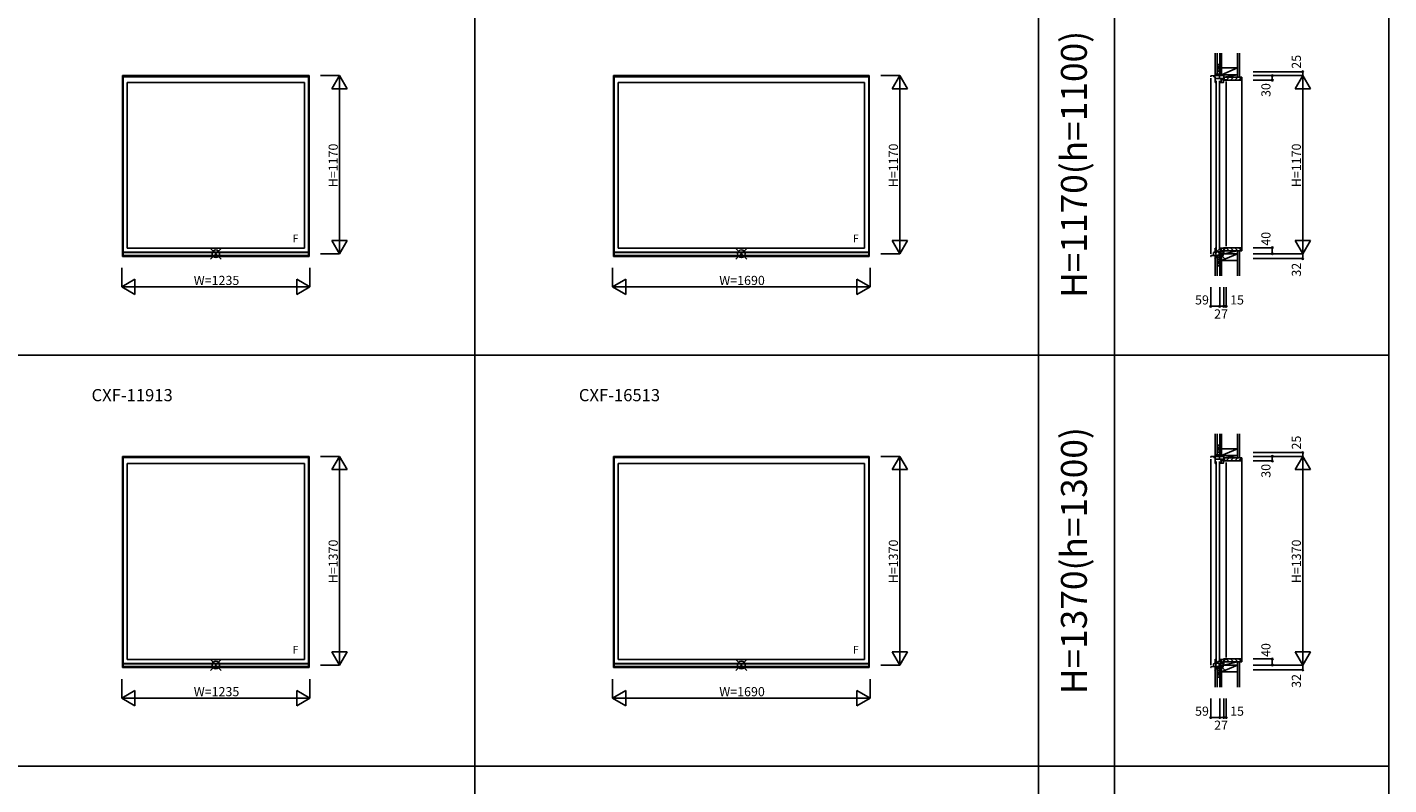
# Model space of a CAD drawing. Extents: x 0 to 27500, y 0 to 20000.
# Drawn here: x 13062 to 22000, y 5079 to 10052 of the extents above; entities that cross this region are included whole.
import ezdxf
from ezdxf.enums import TextEntityAlignment as Align

# ---------------------------------------------------------------- set-up
doc = ezdxf.new("R2010")
doc.units = 0
doc.layers.get('0').update_dxf_attribs({"linetype": 'CONTINUOUS'})
for name, color, linetype in [('YKK_A1', 4, 'CONTINUOUS'), ('YKK_C1', 4, 'CONTINUOUS'), ('YKK_C2', 5, 'CONTINUOUS'), ('YKK_F1', 7, 'CONTINUOUS'), ('YKK_IN', 1, 'CONTINUOUS'), ('YKK_N1', 2, 'CONTINUOUS'), ('YKK_Z1', 7, 'CONTINUOUS')]:
    doc.layers.add(name, color=color, linetype=linetype)
doc.styles.add('EXTFONT', font='txt.shx', dxfattribs={"height": 60, "bigfont": 'EXTFONT'})
doc.styles.get("Standard").update_dxf_attribs({"font": 'txt.shx', "bigfont": 'bigfont.shx'})

msp = doc.modelspace()

# ---------------------------------------------------------------- linework, layer by layer
at = {"layer": 'YKK_A1'}
for p, q in [((13687.5, 9735), (14912.5, 9735)), ((13687.5, 9735), (13687.5, 8548)), ((13691.5, 9735), (13691.5, 8548)), ((13691.5, 9733.5), (14908.5, 9733.5)), ((13691.5, 9727.5), (14908.5, 9727.5)), ((13691.5, 9726.8), (14908.5, 9726.8)), ((13718.5, 9689), (14881.5, 9689)), ((13718.5, 9689), (13718.5, 8601)), ((14881.5, 9689), (14881.5, 8601)), ((14908.5, 9735), (14908.5, 8548)), ((14912.5, 9735), (14912.5, 8548)), ((16910, 9735), (18590, 9735)), ((16910, 9735), (16910, 8548)), ((16914, 9735), (16914, 8548)), ((16914, 9733.5), (18586, 9733.5)), ((16914, 9727.5), (18586, 9727.5)), ((16914, 9726.8), (18586, 9726.8)), ((16941, 9689), (18559, 9689)), ((16941, 9689), (16941, 8601)), ((18559, 9689), (18559, 8601)), ((18586, 9735), (18586, 8548)), ((18590, 9735), (18590, 8548)), ((13718.5, 8601), (14881.5, 8601)), ((16941, 8601), (18559, 8601)), ((13687.5, 8548), (14912.5, 8548)), ((13691.5, 8575), (14908.5, 8575)), ((13691.5, 8573.8), (14908.5, 8573.8)), ((13691.5, 8554.5), (14908.5, 8554.5)), ((13691.5, 8554), (14908.5, 8554)), ((16910, 8548), (18590, 8548)), ((16914, 8575), (18586, 8575)), ((16914, 8573.8), (18586, 8573.8)), ((16914, 8554.5), (18586, 8554.5)), ((16914, 8554), (18586, 8554)), ((13687.5, 7235), (14912.5, 7235)), ((13687.5, 7235), (13687.5, 5848)), ((13691.5, 7235), (13691.5, 5848)), ((13691.5, 7233.5), (14908.5, 7233.5)), ((13691.5, 7227.5), (14908.5, 7227.5)), ((13691.5, 7226.8), (14908.5, 7226.8)), ((13718.5, 7189), (14881.5, 7189)), ((13718.5, 7189), (13718.5, 5901)), ((14881.5, 7189), (14881.5, 5901)), ((14908.5, 7235), (14908.5, 5848)), ((14912.5, 7235), (14912.5, 5848)), ((16910, 7235), (18590, 7235)), ((16910, 7235), (16910, 5848)), ((16914, 7235), (16914, 5848)), ((16914, 7233.5), (18586, 7233.5)), ((16914, 7227.5), (18586, 7227.5)), ((16914, 7226.8), (18586, 7226.8)), ((16941, 7189), (18559, 7189)), ((16941, 7189), (16941, 5901)), ((18559, 7189), (18559, 5901)), ((18586, 7235), (18586, 5848)), ((18590, 7235), (18590, 5848)), ((13718.5, 5901), (14881.5, 5901)), ((16941, 5901), (18559, 5901)), ((13687.5, 5848), (14912.5, 5848)), ((13691.5, 5875), (14908.5, 5875)), ((13691.5, 5873.8), (14908.5, 5873.8)), ((13691.5, 5854.5), (14908.5, 5854.5)), ((13691.5, 5854), (14908.5, 5854)), ((16910, 5848), (18590, 5848)), ((16914, 5875), (18586, 5875)), ((16914, 5873.8), (18586, 5873.8)), ((16914, 5854.5), (18586, 5854.5)), ((16914, 5854), (18586, 5854))]:
    msp.add_line(p, q, dxfattribs=at)
at = {"layer": 'YKK_C1'}
for p, q in [((20890.4, 9760), (20888.4, 9760)), ((20888.4, 9760), (20888.4, 9716)), ((20890.4, 9747.3), (20888.4, 9747.3)), ((20860, 9735), (20831.4, 9733.5)), ((20831.4, 9733.5), (20831.4, 9727.5)), ((20831.4, 9717.5), (20831.4, 8564)), ((20852, 9734.6), (20852, 9726.8)), ((20852, 9726.8), (20860.4, 9726.8)), ((20892.4, 9735), (20860, 9735)), ((20860.4, 9726.8), (20860.4, 9689)), ((20917.4, 9716), (20860.4, 9716)), ((20860.4, 9698.5), (20864.4, 9698.5)), ((20860.4, 9689), (20864.4, 9689)), ((20864.4, 9698.5), (20864.4, 9696)), ((20864.4, 9689), (20864.4, 9692)), ((20867.4, 9701), (20867.4, 8589)), ((20889.4, 8589), (20889.4, 9701)), ((20894.4, 9694.5), (20894.4, 9690.5)), ((20894.4, 9690.5), (20914.4, 9690.5)), ((20898, 9708.5), (20898, 9716)), ((20900.6, 9708.5), (20898, 9708.5)), ((20909.3, 9708.5), (20898.9, 9699.8)), ((20898.9, 9690.5), (20898.9, 9708)), ((20898.9, 9708), (20900.9, 9708)), ((20899.7, 9709.8), (20901.4, 9712)), ((20900.9, 9708), (20900.9, 9711.4)), ((20901.4, 9712), (20902.4, 9712)), ((20910.3, 9712), (20909.3, 9712)), ((20909.3, 9708.5), (20912.7, 9708.5)), ((20911.2, 9710.3), (20910.3, 9712)), ((20910.8, 9711.1), (20910.8, 9708.5)), ((20911.2, 9708.5), (20912.8, 9708.5)), ((20912.7, 9708.5), (20912.7, 9706)), ((20912.7, 9706), (20914.4, 9706)), ((20912.8, 9712.5), (20913.5, 9713.6)), ((20912.8, 9708.5), (20912.8, 9712.5)), ((20912.9, 9714.4), (20912.9, 9716)), ((20915.5, 9715.9), (20912.9, 9715.9)), ((20913.2, 9714.1), (20912.9, 9714.4)), ((20914, 9714.4), (20912.9, 9714.4)), ((20912.9, 9710), (20912.9, 9711.5)), ((20912.9, 9711.5), (20914, 9711.5)), ((20915.2, 9710), (20912.9, 9710)), ((20913.5, 9713.6), (20913.2, 9714.1)), ((20913.2, 9707), (20913.2, 9708.5)), ((20913.2, 9708.5), (20915.2, 9708.5)), ((20914.9, 9707), (20913.2, 9707)), ((20913.8, 9687.9), (20914.4, 9690.5)), ((20914, 9711.5), (20914, 9714.4)), ((20914.4, 9690.5), (20914.4, 9706)), ((20914.9, 9705), (20914.9, 9707)), ((20932.4, 9705), (20914.9, 9705)), ((20915.2, 9708.5), (20915.2, 9710)), ((20915.5, 9711.5), (20915.5, 9715.9)), ((20916.7, 9711.5), (20915.5, 9711.5)), ((20916.7, 9711.5), (20916.7, 9716)), ((20916.7, 9707), (20916.7, 9711.5)), ((20930.9, 9707), (20916.7, 9707)), ((20917.4, 9735), (20917.4, 9716)), ((20932.4, 9707.5), (20930.9, 9707.5)), ((20930.9, 9707.5), (20930.9, 9707)), ((20932.3, 9695), (20932.3, 8615)), ((20932.4, 9707.5), (20932.4, 9705)), ((20864.4, 8601), (20860.4, 8601)), ((20860.4, 8601), (20860.4, 8575)), ((20864.4, 8598), (20864.4, 8601)), ((20917.4, 8601), (20894.4, 8601)), ((20894.4, 8601), (20894.4, 8597)), ((20894.4, 8594), (20894.4, 8591)), ((20894.4, 8591), (20899.9, 8591)), ((20897, 8578), (20897, 8591)), ((20899.2, 8584.8), (20899.2, 8580.8)), ((20899.2, 8580.8), (20901.9, 8580.8)), ((20899.9, 8591), (20899.9, 8601)), ((20901.9, 8580.8), (20901.9, 8578)), ((20913.9, 8599), (20916.2, 8597.1)), ((20914.8, 8598.3), (20914.8, 8593.6)), ((20914.8, 8593.6), (20917.4, 8593.6)), ((20914.9, 8601), (20914.9, 8605)), ((20914.9, 8605), (20932.4, 8605)), ((20917.4, 8586), (20916.4, 8586)), ((20916.4, 8586), (20916.4, 8578)), ((20917.4, 8594.1), (20917.4, 8601)), ((20917.4, 8593.6), (20917.4, 8586)), ((20932.4, 8605), (20932.4, 8602.5)), ((20849.4, 8554.5), (20831.4, 8554)), ((20831.4, 8554), (20831.4, 8548)), ((20831.4, 8548), (20834.4, 8548)), ((20857, 8575), (20849.4, 8573.8)), ((20849.4, 8573.8), (20849.4, 8554.5)), ((20865.3, 8554.6), (20849.4, 8554.6)), ((20860.4, 8575), (20857, 8575)), ((20917.4, 8578), (20860.4, 8578)), ((20874.9, 8555.1), (20865.3, 8554.6)), ((20886.6, 8555.1), (20874.9, 8555.1)), ((20886.6, 8553), (20886.6, 8578)), ((20888.4, 8553), (20886.6, 8553)), ((20888.4, 8533), (20888.4, 8553)), ((20890.4, 8533), (20888.4, 8533)), ((20900.7, 8579), (20897, 8579)), ((20917.4, 8565), (20917.4, 8578)), ((20890.4, 7260), (20888.4, 7260)), ((20888.4, 7260), (20888.4, 7216)), ((20890.4, 7247.3), (20888.4, 7247.3)), ((20860, 7235), (20831.4, 7233.5)), ((20831.4, 7233.5), (20831.4, 7227.5)), ((20831.4, 7217.5), (20831.4, 5864)), ((20852, 7234.6), (20852, 7226.8)), ((20852, 7226.8), (20860.4, 7226.8)), ((20892.4, 7235), (20860, 7235)), ((20860.4, 7226.8), (20860.4, 7189)), ((20917.4, 7216), (20860.4, 7216)), ((20860.4, 7198.5), (20864.4, 7198.5)), ((20860.4, 7189), (20864.4, 7189)), ((20864.4, 7198.5), (20864.4, 7196)), ((20864.4, 7189), (20864.4, 7192)), ((20867.4, 7201), (20867.4, 5889)), ((20889.4, 5889), (20889.4, 7201)), ((20894.4, 7194.5), (20894.4, 7190.5)), ((20894.4, 7190.5), (20914.4, 7190.5)), ((20898, 7208.5), (20898, 7216)), ((20900.6, 7208.5), (20898, 7208.5)), ((20909.3, 7208.5), (20898.9, 7199.8)), ((20898.9, 7190.5), (20898.9, 7208)), ((20898.9, 7208), (20900.9, 7208)), ((20899.7, 7209.8), (20901.4, 7212)), ((20900.9, 7208), (20900.9, 7211.4)), ((20901.4, 7212), (20902.4, 7212)), ((20910.3, 7212), (20909.3, 7212)), ((20909.3, 7208.5), (20912.7, 7208.5)), ((20911.2, 7210.3), (20910.3, 7212)), ((20910.8, 7211.1), (20910.8, 7208.5)), ((20911.2, 7208.5), (20912.8, 7208.5)), ((20912.7, 7208.5), (20912.7, 7206)), ((20912.7, 7206), (20914.4, 7206)), ((20912.8, 7212.5), (20913.5, 7213.6)), ((20912.8, 7208.5), (20912.8, 7212.5)), ((20912.9, 7214.4), (20912.9, 7216)), ((20915.5, 7215.9), (20912.9, 7215.9)), ((20913.2, 7214.1), (20912.9, 7214.4)), ((20914, 7214.4), (20912.9, 7214.4)), ((20912.9, 7210), (20912.9, 7211.5)), ((20912.9, 7211.5), (20914, 7211.5)), ((20915.2, 7210), (20912.9, 7210)), ((20913.5, 7213.6), (20913.2, 7214.1)), ((20913.2, 7207), (20913.2, 7208.5)), ((20913.2, 7208.5), (20915.2, 7208.5)), ((20914.9, 7207), (20913.2, 7207)), ((20913.8, 7187.9), (20914.4, 7190.5)), ((20914, 7211.5), (20914, 7214.4)), ((20914.4, 7190.5), (20914.4, 7206)), ((20914.9, 7205), (20914.9, 7207)), ((20932.4, 7205), (20914.9, 7205)), ((20915.2, 7208.5), (20915.2, 7210)), ((20915.5, 7211.5), (20915.5, 7215.9)), ((20916.7, 7211.5), (20915.5, 7211.5)), ((20916.7, 7211.5), (20916.7, 7216)), ((20916.7, 7207), (20916.7, 7211.5)), ((20930.9, 7207), (20916.7, 7207)), ((20917.4, 7235), (20917.4, 7216)), ((20932.4, 7207.5), (20930.9, 7207.5)), ((20930.9, 7207.5), (20930.9, 7207)), ((20932.3, 7195), (20932.3, 5915)), ((20932.4, 7207.5), (20932.4, 7205)), ((20864.4, 5901), (20860.4, 5901)), ((20860.4, 5901), (20860.4, 5875)), ((20864.4, 5898), (20864.4, 5901)), ((20917.4, 5901), (20894.4, 5901)), ((20894.4, 5901), (20894.4, 5897)), ((20899.9, 5891), (20899.9, 5901)), ((20914.9, 5901), (20914.9, 5905)), ((20914.9, 5905), (20932.4, 5905)), ((20917.4, 5894.1), (20917.4, 5901)), ((20932.4, 5905), (20932.4, 5902.5)), ((20849.4, 5854.5), (20831.4, 5854)), ((20831.4, 5854), (20831.4, 5848)), ((20831.4, 5848), (20834.4, 5848)), ((20857, 5875), (20849.4, 5873.8)), ((20849.4, 5873.8), (20849.4, 5854.5)), ((20865.3, 5854.6), (20849.4, 5854.6)), ((20860.4, 5875), (20857, 5875)), ((20917.4, 5878), (20860.4, 5878)), ((20874.9, 5855.1), (20865.3, 5854.6)), ((20886.6, 5855.1), (20874.9, 5855.1)), ((20886.6, 5853), (20886.6, 5878)), ((20888.4, 5853), (20886.6, 5853)), ((20888.4, 5833), (20888.4, 5853)), ((20890.4, 5833), (20888.4, 5833)), ((20894.4, 5894), (20894.4, 5891)), ((20894.4, 5891), (20899.9, 5891)), ((20897, 5878), (20897, 5891)), ((20900.7, 5879), (20897, 5879)), ((20899.2, 5884.8), (20899.2, 5880.8)), ((20899.2, 5880.8), (20901.9, 5880.8)), ((20901.9, 5880.8), (20901.9, 5878)), ((20913.9, 5899), (20916.2, 5897.1)), ((20914.8, 5898.3), (20914.8, 5893.6)), ((20914.8, 5893.6), (20917.4, 5893.6)), ((20917.4, 5886), (20916.4, 5886)), ((20916.4, 5886), (20916.4, 5878)), ((20917.4, 5893.6), (20917.4, 5886)), ((20917.4, 5865), (20917.4, 5878))]:
    msp.add_line(p, q, dxfattribs=at)
at = {"layer": 'YKK_C2', "linetype": 'Continuous', "ltscale": 1.5}
for p, q in [((20860.4, 9745), (20860.4, 9735)), ((20860.4, 9736.1), (20869.3, 9745)), ((20860.4, 9741.8), (20863.6, 9745)), ((20872.4, 9745), (20860.4, 9745)), ((20870.4, 9745), (20870.4, 9735)), ((20864.9, 9735), (20870.4, 9740.5)), ((20918.4, 9719.8), (20923.6, 9725)), ((20932.4, 9705.5), (20951.9, 9725)), ((20960.1, 9705), (20980.1, 9725)), ((20988.4, 9705), (21008.4, 9725)), ((21016.7, 9705), (21032.4, 9720.7)), ((21032.4, 9725), (21035.4, 9725)), ((21035.4, 9725), (21035.4, 8585)), ((20918.4, 8590.2), (20923.6, 8585)), ((20932.4, 8604.5), (20951.9, 8585)), ((20960.1, 8605), (20980.1, 8585)), ((20988.4, 8605), (21008.4, 8585)), ((21016.7, 8605), (21032.4, 8589.3)), ((21032.4, 8585), (21035.4, 8585)), ((20860.4, 8543.5), (20860.4, 8553.5)), ((20860.4, 8544.6), (20869.3, 8553.5)), ((20860.4, 8550.3), (20863.6, 8553.5)), ((20872.4, 8543.5), (20860.4, 8543.5)), ((20864.9, 8543.5), (20870.4, 8549)), ((20870.4, 8543.5), (20870.4, 8553.5)), ((20860.4, 7245), (20860.4, 7235)), ((20860.4, 7236.1), (20869.3, 7245)), ((20860.4, 7241.8), (20863.6, 7245)), ((20872.4, 7245), (20860.4, 7245)), ((20864.9, 7235), (20870.4, 7240.5)), ((20870.4, 7245), (20870.4, 7235)), ((20918.4, 7219.8), (20923.6, 7225)), ((20932.4, 7205.5), (20951.9, 7225)), ((20960.1, 7205), (20980.1, 7225)), ((20988.4, 7205), (21008.4, 7225)), ((21016.7, 7205), (21032.4, 7220.7)), ((21032.4, 7225), (21035.4, 7225)), ((21035.4, 7225), (21035.4, 5885)), ((20932.4, 5904.5), (20951.9, 5885)), ((20960.1, 5905), (20980.1, 5885)), ((20988.4, 5905), (21008.4, 5885)), ((21016.7, 5905), (21032.4, 5889.3)), ((20860.4, 5843.5), (20860.4, 5853.5)), ((20860.4, 5844.6), (20869.3, 5853.5)), ((20860.4, 5850.3), (20863.6, 5853.5)), ((20872.4, 5843.5), (20860.4, 5843.5)), ((20864.9, 5843.5), (20870.4, 5849)), ((20870.4, 5843.5), (20870.4, 5853.5)), ((20918.4, 5890.2), (20923.6, 5885)), ((21032.4, 5885), (21035.4, 5885))]:
    msp.add_line(p, q, dxfattribs=at)
at = {"layer": 'YKK_C2', "linetype": 'ByBlock', "lineweight": -2, "ltscale": 0.5}
for p, q in [((20918.4, 9725), (21032.4, 9725)), ((20918.4, 9710), (20918.4, 9725)), ((20920.4, 9708), (20918.4, 9710)), ((20932.4, 9708), (20920.4, 9708)), ((20932.4, 9705), (20932.4, 9708)), ((21030.4, 9705), (20932.4, 9705)), ((21032.4, 9725), (21032.4, 9707)), ((20920.4, 8602), (20918.4, 8600)), ((20918.4, 8600), (20918.4, 8585)), ((20918.4, 8585), (21032.4, 8585)), ((20932.4, 8602), (20920.4, 8602)), ((21030.4, 8605), (20932.4, 8605)), ((20932.4, 8605), (20932.4, 8602)), ((21032.4, 8585), (21032.4, 8603)), ((20918.4, 7225), (21032.4, 7225)), ((20918.4, 7210), (20918.4, 7225)), ((20920.4, 7208), (20918.4, 7210)), ((20932.4, 7208), (20920.4, 7208)), ((20932.4, 7205), (20932.4, 7208)), ((21030.4, 7205), (20932.4, 7205)), ((21032.4, 7225), (21032.4, 7207)), ((20920.4, 5902), (20918.4, 5900)), ((20918.4, 5900), (20918.4, 5885)), ((20932.4, 5902), (20920.4, 5902)), ((21030.4, 5905), (20932.4, 5905)), ((20932.4, 5905), (20932.4, 5902)), ((21032.4, 5885), (21032.4, 5903)), ((20918.4, 5885), (21032.4, 5885))]:
    msp.add_line(p, q, dxfattribs=at)
for centre, start, end in [((21030.4, 9707), 270.00001, 359.99999), ((21030.4, 8603), 0.00001, 89.99999), ((21030.4, 7207), 270.00001, 359.99999), ((21030.4, 5903), 0.00001, 89.99999)]:
    msp.add_arc(centre, 2, start, end, dxfattribs=at)
at = {"layer": 'YKK_F1', "color": 7}
for p, q in [((16000, 0), (16000, 19500)), ((19700, 0), (19700, 19500)), ((20200, 0), (20200, 19500)), ((22000, 0), (22000, 19500)), ((0, 7900), (22000, 7900)), ((0, 5200), (22000, 5200))]:
    msp.add_line(p, q, dxfattribs=at)
at = {"layer": 'YKK_IN', "linetype": 'Continuous'}
for p, q in [((14264.6, 8600.4), (14335.4, 8529.6)), ((14264.6, 8529.6), (14335.4, 8600.4)), ((17714.6, 8600.4), (17785.4, 8529.6)), ((17714.6, 8529.6), (17785.4, 8600.4)), ((20855, 8600.4), (20925.8, 8529.6)), ((20855, 8529.6), (20925.8, 8600.4)), ((14264.6, 5900.4), (14335.4, 5829.6)), ((14264.6, 5829.6), (14335.4, 5900.4)), ((17714.6, 5900.4), (17785.4, 5829.6)), ((17714.6, 5829.6), (17785.4, 5900.4)), ((20855, 5900.4), (20925.8, 5829.6)), ((20855, 5829.6), (20925.8, 5900.4))]:
    msp.add_line(p, q, dxfattribs=at)
for centre in [(14300, 8565), (17750, 8565), (20890.4, 8565), (14300, 5865), (17750, 5865), (20890.4, 5865)]:
    msp.add_circle(centre, 25, dxfattribs=at)
at = {"layer": 'YKK_N1', "linetype": 'Continuous'}
for p, q in [((21110.4, 9760), (21435.4, 9760)), ((21435.4, 9760), (21435.4, 9735)), ((15112.5, 9735), (14987.5, 9735)), ((15112.5, 9735), (15062.5, 9648.4)), ((15112.5, 9735), (15112.5, 8565)), ((15112.5, 9735), (15162.5, 9648.4)), ((18790, 9735), (18665, 9735)), ((18790, 9735), (18740, 9648.4)), ((18790, 9735), (18790, 8565)), ((18790, 9735), (18840, 9648.4)), ((21110.4, 9735), (21435.4, 9735)), ((21110.4, 9705), (21235.4, 9705)), ((21235.4, 9735), (21235.4, 9705)), ((21385.4, 9648.4), (21435.4, 9735)), ((21435.4, 9735), (21435.4, 8565)), ((21485.4, 9648.4), (21435.4, 9735)), ((15062.5, 9648.4), (15162.5, 9648.4)), ((18740, 9648.4), (18840, 9648.4)), ((21385.4, 9648.4), (21485.4, 9648.4)), ((15112.5, 8565), (15062.5, 8651.6)), ((15162.5, 8651.6), (15062.5, 8651.6)), ((15112.5, 8565), (15162.5, 8651.6)), ((18790, 8565), (18740, 8651.6)), ((18840, 8651.6), (18740, 8651.6)), ((18790, 8565), (18840, 8651.6)), ((21110.4, 8605), (21235.4, 8605)), ((21235.4, 8605), (21235.4, 8565)), ((21485.4, 8651.6), (21385.4, 8651.6)), ((21385.4, 8651.6), (21435.4, 8565)), ((21485.4, 8651.6), (21435.4, 8565)), ((15112.5, 8565), (14987.5, 8565)), ((18790, 8565), (18665, 8565)), ((21110.4, 8565), (21435.4, 8565)), ((21110.4, 8533), (21435.4, 8533)), ((21435.4, 8565), (21435.4, 8533)), ((13682.5, 8473), (13682.5, 8348)), ((14917.5, 8473), (14917.5, 8348)), ((16905, 8473), (16905, 8348)), ((18595, 8473), (18595, 8348)), ((13682.5, 8348), (13769.1, 8398)), ((13682.5, 8348), (14917.5, 8348)), ((13682.5, 8348), (13769.1, 8298)), ((13769.1, 8398), (13769.1, 8298)), ((14830.9, 8398), (14830.9, 8298)), ((14917.5, 8348), (14830.9, 8398)), ((14917.5, 8348), (14830.9, 8298)), ((16905, 8348), (16991.6, 8398)), ((16905, 8348), (18595, 8348)), ((16905, 8348), (16991.6, 8298)), ((16991.6, 8398), (16991.6, 8298)), ((18508.4, 8398), (18508.4, 8298)), ((18595, 8348), (18508.4, 8398)), ((18595, 8348), (18508.4, 8298)), ((20831.4, 8345), (20831.4, 8220)), ((20890.4, 8345), (20890.4, 8220)), ((20917.4, 8345), (20917.4, 8220)), ((20932.4, 8345), (20932.4, 8220)), ((20831.4, 8220), (20890.4, 8220)), ((20890.4, 8220), (20917.4, 8220)), ((20917.4, 8220), (20932.4, 8220)), ((21110.4, 7260), (21435.4, 7260)), ((21435.4, 7260), (21435.4, 7235)), ((15112.5, 7235), (14987.5, 7235)), ((15112.5, 7235), (15062.5, 7148.4)), ((15112.5, 7235), (15112.5, 5865)), ((15112.5, 7235), (15162.5, 7148.4)), ((18790, 7235), (18665, 7235)), ((18790, 7235), (18740, 7148.4)), ((18790, 7235), (18790, 5865)), ((18790, 7235), (18840, 7148.4)), ((21110.4, 7235), (21435.4, 7235)), ((21110.4, 7205), (21235.4, 7205)), ((21235.4, 7235), (21235.4, 7205)), ((21385.4, 7148.4), (21435.4, 7235)), ((21435.4, 7235), (21435.4, 5865)), ((21485.4, 7148.4), (21435.4, 7235)), ((15062.5, 7148.4), (15162.5, 7148.4)), ((18740, 7148.4), (18840, 7148.4)), ((21385.4, 7148.4), (21485.4, 7148.4)), ((15112.5, 5865), (15062.5, 5951.6)), ((15162.5, 5951.6), (15062.5, 5951.6)), ((15112.5, 5865), (15162.5, 5951.6)), ((18790, 5865), (18740, 5951.6)), ((18840, 5951.6), (18740, 5951.6)), ((18790, 5865), (18840, 5951.6)), ((21110.4, 5905), (21235.4, 5905)), ((21235.4, 5905), (21235.4, 5865)), ((21485.4, 5951.6), (21385.4, 5951.6)), ((21385.4, 5951.6), (21435.4, 5865)), ((21485.4, 5951.6), (21435.4, 5865)), ((15112.5, 5865), (14987.5, 5865)), ((18790, 5865), (18665, 5865)), ((21110.4, 5865), (21435.4, 5865)), ((21110.4, 5833), (21435.4, 5833)), ((21435.4, 5865), (21435.4, 5833)), ((13682.5, 5773), (13682.5, 5648)), ((14917.5, 5773), (14917.5, 5648)), ((16905, 5773), (16905, 5648)), ((18595, 5773), (18595, 5648)), ((13682.5, 5648), (13769.1, 5698)), ((13682.5, 5648), (14917.5, 5648)), ((13682.5, 5648), (13769.1, 5598)), ((13769.1, 5698), (13769.1, 5598)), ((14830.9, 5698), (14830.9, 5598)), ((14917.5, 5648), (14830.9, 5698)), ((14917.5, 5648), (14830.9, 5598)), ((16905, 5648), (16991.6, 5698)), ((16905, 5648), (18595, 5648)), ((16905, 5648), (16991.6, 5598)), ((16991.6, 5698), (16991.6, 5598)), ((18508.4, 5698), (18508.4, 5598)), ((18595, 5648), (18508.4, 5698)), ((18595, 5648), (18508.4, 5598)), ((20831.4, 5645), (20831.4, 5520)), ((20890.4, 5645), (20890.4, 5520)), ((20917.4, 5645), (20917.4, 5520)), ((20932.4, 5645), (20932.4, 5520)), ((20831.4, 5520), (20890.4, 5520)), ((20890.4, 5520), (20917.4, 5520)), ((20917.4, 5520), (20932.4, 5520))]:
    msp.add_line(p, q, dxfattribs=at)
for centre in [(21435.4, 9760), (21235.4, 9735), (21235.4, 9705), (21235.4, 8605), (21235.4, 8565), (21435.4, 8533), (20831.4, 8220), (20890.4, 8220), (20917.4, 8220), (20932.4, 8220), (21235.4, 7235), (21435.4, 7260), (21235.4, 7205), (21235.4, 5905), (21235.4, 5865), (21435.4, 5833), (20831.4, 5520), (20890.4, 5520), (20917.4, 5520), (20932.4, 5520)]:
    msp.add_circle(centre, 5, dxfattribs=at)
at = {"layer": 'YKK_Z1', "linetype": 'Continuous', "ltscale": 1.5}
for p, q in [((20860.4, 9882.5), (20860.4, 9745)), ((20872.4, 9882.5), (20872.4, 9745)), ((20890.4, 9882.5), (20890.4, 9740)), ((20902.4, 9785), (20902.4, 9882.5)), ((20902.4, 9740), (20902.4, 9882.5)), ((21007.4, 9882.5), (21007.4, 9725)), ((21019.9, 9882.5), (21019.9, 9725)), ((20873.4, 9745), (20860.4, 9745)), ((20872.4, 9808), (20888.4, 9808)), ((20872.4, 9808), (20872.4, 9763)), ((20888.4, 9803), (20872.4, 9763)), ((20888.4, 9763), (20872.4, 9763)), ((20888.4, 9745), (20873.4, 9745)), ((20888.4, 9745), (20888.4, 9736.5)), ((20890.4, 9763), (20890.4, 9808)), ((21007.4, 9785), (20902.4, 9785)), ((20902.4, 9785), (20902.4, 9740)), ((20902.4, 9740), (21007.4, 9785)), ((21007.4, 9740), (21007.4, 9785)), ((20890.4, 9740), (20890.4, 9735)), ((20890.4, 9740), (20917.4, 9740)), ((20890.4, 9735), (20917.4, 9740)), ((20902.4, 9740), (20890.4, 9740)), ((20890.4, 9735), (20917.4, 9735)), ((20902.4, 9740), (21007.4, 9740)), ((20917.4, 9735), (20917.4, 9740)), ((20917.4, 9725), (21007.4, 9740)), ((20917.4, 9725), (20917.4, 9740)), ((21007.4, 9740), (20917.4, 9740)), ((21007.4, 9725), (20917.4, 9725)), ((20917.4, 8565), (20917.4, 8585)), ((20917.4, 8585), (21007.4, 8585)), ((20917.4, 8565), (21007.4, 8585)), ((21007.4, 8419.5), (21007.4, 8585)), ((21019.9, 8419.5), (21019.9, 8585)), ((20860.4, 8420), (20860.4, 8543.5)), ((20873.4, 8543.5), (20860.4, 8543.5)), ((20872.4, 8420), (20872.4, 8543.5)), ((20872.4, 8485), (20872.4, 8530)), ((20889.4, 8530), (20872.4, 8530)), ((20872.4, 8485), (20889.4, 8527.5)), ((20888.4, 8543.5), (20873.4, 8543.5)), ((20888.4, 8543.5), (20888.4, 8552)), ((20902.4, 8565), (20890.4, 8565)), ((20890.4, 8565), (20890.4, 8420)), ((20890.4, 8530), (20890.4, 8485)), ((21007.4, 8565), (20902.4, 8565)), ((20902.4, 8565), (20902.4, 8520)), ((20902.4, 8520), (21007.4, 8565)), ((20902.4, 8420), (20902.4, 8565)), ((20902.4, 8502.8), (20902.4, 8525)), ((20902.4, 8525), (20902.4, 8502.8)), ((20902.4, 8520), (20902.4, 8456.3)), ((20902.4, 8520), (21007.4, 8520)), ((21007.4, 8565), (20917.4, 8565)), ((21007.4, 8520), (21007.4, 8565)), ((20872.4, 8485), (20889.4, 8485)), ((20860.4, 7382.5), (20860.4, 7245)), ((20872.4, 7382.5), (20872.4, 7245)), ((20890.4, 7382.5), (20890.4, 7240)), ((20902.4, 7285), (20902.4, 7382.5)), ((20902.4, 7240), (20902.4, 7382.5)), ((21007.4, 7382.5), (21007.4, 7225)), ((21019.9, 7382.5), (21019.9, 7225)), ((20873.4, 7245), (20860.4, 7245)), ((20872.4, 7308), (20888.4, 7308)), ((20872.4, 7308), (20872.4, 7263)), ((20888.4, 7303), (20872.4, 7263)), ((20888.4, 7263), (20872.4, 7263)), ((20888.4, 7245), (20873.4, 7245)), ((20888.4, 7245), (20888.4, 7236.5)), ((20890.4, 7263), (20890.4, 7308)), ((20890.4, 7240), (20890.4, 7235)), ((20890.4, 7240), (20917.4, 7240)), ((20890.4, 7235), (20917.4, 7240)), ((20902.4, 7240), (20890.4, 7240)), ((21007.4, 7285), (20902.4, 7285)), ((20902.4, 7285), (20902.4, 7240)), ((20902.4, 7240), (21007.4, 7285)), ((20902.4, 7240), (21007.4, 7240)), ((20917.4, 7235), (20917.4, 7240)), ((20917.4, 7225), (21007.4, 7240)), ((20917.4, 7225), (20917.4, 7240)), ((21007.4, 7240), (20917.4, 7240)), ((21007.4, 7240), (21007.4, 7285)), ((20890.4, 7235), (20917.4, 7235)), ((21007.4, 7225), (20917.4, 7225)), ((20860.4, 5720), (20860.4, 5843.5)), ((20873.4, 5843.5), (20860.4, 5843.5)), ((20872.4, 5720), (20872.4, 5843.5)), ((20872.4, 5785), (20872.4, 5830)), ((20889.4, 5830), (20872.4, 5830)), ((20872.4, 5785), (20889.4, 5827.5)), ((20888.4, 5843.5), (20873.4, 5843.5)), ((20888.4, 5843.5), (20888.4, 5852)), ((20902.4, 5865), (20890.4, 5865)), ((20890.4, 5865), (20890.4, 5720)), ((20890.4, 5830), (20890.4, 5785)), ((21007.4, 5865), (20902.4, 5865)), ((20902.4, 5865), (20902.4, 5820)), ((20902.4, 5820), (21007.4, 5865)), ((20902.4, 5720), (20902.4, 5865)), ((20902.4, 5802.8), (20902.4, 5825)), ((20902.4, 5825), (20902.4, 5802.8)), ((20902.4, 5820), (20902.4, 5756.3)), ((20902.4, 5820), (21007.4, 5820)), ((20917.4, 5865), (20917.4, 5885)), ((20917.4, 5885), (21007.4, 5885)), ((20917.4, 5865), (21007.4, 5885)), ((21007.4, 5865), (20917.4, 5865)), ((21007.4, 5719.5), (21007.4, 5885)), ((21007.4, 5820), (21007.4, 5865)), ((21019.9, 5719.5), (21019.9, 5885)), ((20872.4, 5785), (20889.4, 5785))]:
    msp.add_line(p, q, dxfattribs=at)

# ---------------------------------------------------------------- texts
at = {"color": 3, "style": 'EXTFONT'}
for s, p in [('H=1170(h=1100)', (19955, 9151.6)), ('H=1370(h=1300)', (19955, 6550))]:
    msp.add_text(s, height=170, rotation=90, dxfattribs=at).set_placement(p, align=Align.MIDDLE)
at = {"style": 'EXTFONT'}
for s, p in [('CXF-11913', (13484.1, 7596.8)), ('CXF-16513', (16683.3, 7596.8))]:
    msp.add_text(s, height=80, dxfattribs=at).set_placement(p)
at = {"layer": 'YKK_A1'}
for p in [(14804.8, 8640.4), (18482.3, 8640.4), (14804.8, 5940.4), (18482.3, 5940.4)]:
    msp.add_text('F', height=50, dxfattribs=at).set_placement(p)
at = {"layer": 'YKK_N1', "linetype": 'Continuous'}
for s, p in [('25', (21423.4, 9780)), ('30', (21223.4, 9594.5)), ('H=1170', (21423.4, 9001.9)), ('40', (21223.4, 8617.9)), ('32', (21423.4, 8415)), ('25', (21423.4, 7280)), ('30', (21223.4, 7094.5)), ('H=1370', (21423.4, 6401.9)), ('40', (21223.4, 5917.9)), ('32', (21423.4, 5715))]:
    msp.add_text(s, height=60, rotation=90, dxfattribs=at).set_placement(p)
at = {"layer": 'YKK_N1'}
for s, p in [('H=1170', (15100.5, 9001.5)), ('H=1170', (18778, 9001.5)), ('H=1370', (15100.5, 6401.5)), ('H=1370', (18778, 6401.5))]:
    msp.add_text(s, height=60, rotation=90, dxfattribs=at).set_placement(p)
for s, p in [('W=1235', (14155, 8360)), ('W=1690', (17605, 8360)), ('W=1235', (14155, 5660)), ('W=1690', (17605, 5660))]:
    msp.add_text(s, height=60, dxfattribs=at).set_placement(p)
at = {"layer": 'YKK_N1', "linetype": 'Continuous'}
for s, p in [('59', (20728.4, 8232)), ('15', (20958.4, 8232)), ('27', (20853.9, 8140)), ('59', (20728.4, 5532)), ('15', (20958.4, 5532)), ('27', (20853.9, 5440))]:
    msp.add_text(s, height=60, dxfattribs=at).set_placement(p)

doc.saveas('drawing.dxf')
